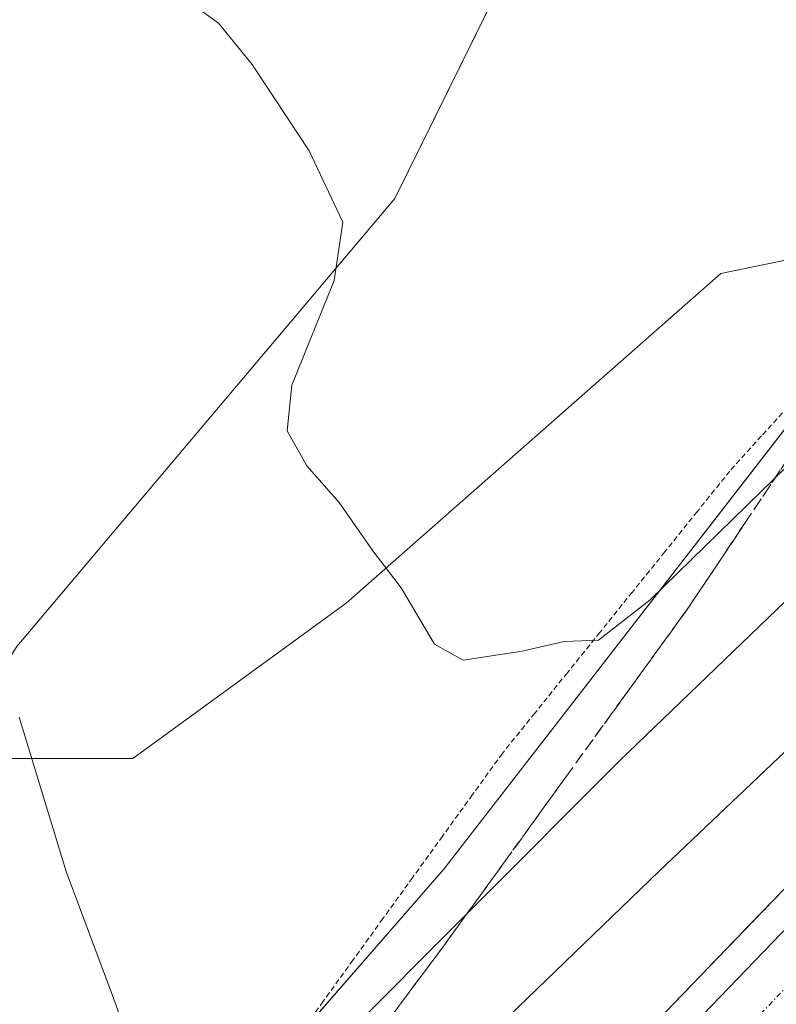
# Model space of a CAD drawing. Units: metres. Extents: x 563259 to 566715, y 4710214 to 4712559.
# Drawn here: x 566425 to 566496, y 4711660 to 4711752 of the extents above; entities that cross this region are included whole.
import ezdxf

# ---------------------------------------------------------------- set-up
doc = ezdxf.new("R2010")
doc.units = ezdxf.units.M
doc.header["$MEASUREMENT"] = 0
for name, pattern in [('TRAZO_Y_PUNTO', [1, 0.5, -0.25, 0, -0.25]), ('TRAZOS', [0.75, 0.5, -0.25]), ('TRAZOSX2', [1.5, 1, -0.5])]:
    doc.linetypes.add(name, pattern=pattern)
for name, color, linetype, lineweight in [('Alambrada', 19, 'TRAZOS', 0), ('Arcén (en calzada doble)', 9, 'Continuous', 13), ('Carretera de calzada doble', 1, 'Continuous', 13), ('Carretera de calzada doble Cxs', 1, 'Continuous', 13), ('Carretera de calzada doble eje', 1, 'TRAZO_Y_PUNTO', 0), ('Cultivos herbáceos CxS', 92, 'Continuous', 0), ('Cultivos leñosos', 92, 'Continuous', 0), ('Cultivos leñosos CxS', 92, 'Continuous', 0), ('Curva de nivel normal', 36, 'Continuous', 0), ('Núcleo urbano', 19, 'Continuous', 0), ('Núcleo urbano CxS', 19, 'Continuous', 0), ('Talud superficial', 39, 'TRAZOSX2', 0)]:
    doc.layers.add(name, color=color, linetype=linetype, lineweight=lineweight)

# ---------------------------------------------------------------- blocks, each defined once
blk = doc.blocks.new('*U152')
at = {"layer": 'Núcleo urbano CxS', "color": 19, "linetype": 'Continuous', "lineweight": 0}
blk.add_polyline3d([(566257.592, 4711439.915, 421.795), (566325.464, 4711522.461, 426.494), (566380.497, 4711573.823, 433.316), (566415.351, 4711616.013, 436.81), (566464.88, 4711672.879, 441.702), (566511.111, 4711732.494, 447.139), (566534.284, 4711754.261, 447.148), (566565.994, 4711785.971, 447.342), (566617.539, 4711831.964, 444.213), (566651.989, 4711841.639, 440.033), (566677.67, 4711863.651, 439.784), (566699.283, 4711885.262, 440.386), (566699.768, 4711834.501, 439.69), (566657.49, 4711771.932, 443.041), (566613.464, 4711720.569, 444.682), (566567.605, 4711665.54, 445.256), (566537.43, 4711635.366, 443.627), (566514.407, 4711612.344, 442.438), (566461.07, 4711564.009, 437.731), (566455.705, 4711559.147, 437.612), (566400.674, 4711504.117, 431.144), (566349.309, 4711450.921, 429.175)], dxfattribs=at)
blk = doc.blocks.new('*U155')
at = {"layer": 'Curva de nivel normal', "color": 36, "linetype": 'Continuous', "lineweight": 0}
blk.add_polyline3d([(566448.98, 4711638.03, 435), (566484.92, 4711672.68, 435), (566513.27, 4711699.6, 435), (566523.4, 4711709.731, 435)], dxfattribs=at)
blk = doc.blocks.new('*U165')
at = {"layer": 'Curva de nivel normal', "color": 36, "linetype": 'Continuous', "lineweight": 0}
blk.add_polyline3d([(566411.7, 4711778.02, 445), (566429.52, 4711763.83, 445), (566441.79, 4711753.1, 445), (566443.92, 4711751.56, 445), (566447.06, 4711747.7, 445), (566452.36, 4711739.68, 445), (566455.51, 4711733.06, 445), (566454.7, 4711727.61, 445), (566450.75, 4711717.88, 445), (566450.31, 4711713.64, 445), (566452.15, 4711710.38, 445), (566455.16, 4711706.99, 445), (566458.29, 4711702.48, 445), (566460.93, 4711699.03, 445), (566464.02, 4711693.81, 445), (566466.68, 4711692.33, 445), (566472.18, 4711693.16, 445), (566476.08, 4711694.06, 445), (566479.28, 4711694.18, 445), (566484.08, 4711697.92, 445), (566509.71, 4711722.91, 445)], dxfattribs=at)

msp = doc.modelspace()

# ---------------------------------------------------------------- linework, layer by layer
at = {"layer": 'Alambrada', "color": 19, "linetype": 'TRAZOS', "lineweight": 0}
msp.add_polyline3d([(566506.24, 4711726.25, 448.202), (566503.292, 4711722.98, 447.397), (566500.344, 4711719.71, 447.579), (566497.396, 4711716.44, 447.641), (566494.448, 4711713.17, 447.211), (566491.5, 4711709.9, 446.825), (566488.477, 4711706.15, 446.714), (566485.454, 4711702.4, 446.286), (566482.431, 4711698.65, 445.839), (566479.409, 4711694.9, 445.362), (566476.386, 4711691.15, 444.749), (566473.363, 4711687.4, 444.651), (566470.34, 4711683.65, 444.172), (566467.562, 4711679.807, 443.84), (566464.783, 4711675.963, 443.533), (566462.005, 4711672.12, 443.049), (566459.227, 4711668.277, 442.697), (566456.448, 4711664.433, 442.226), (566453.67, 4711660.59, 441.907), (566451.222, 4711657.143, 441.32)], dxfattribs=at)
at = {"layer": 'Arcén (en calzada doble)', "color": 9, "linetype": 'Continuous', "lineweight": 13}
msp.add_polyline3d([(566528.64, 4711704.69, 433.959), (566526.09, 4711702.07, 433.799), (566515.19, 4711690.36, 433.357), (566483.85, 4711657.85, 432.155), (566450.68, 4711622.68, 430.88), (566409.97, 4711578.72, 429.277), (566396, 4711564.25, 428.766), (566337.04, 4711499.78, 426.359), (566286.64, 4711443.8, 424.445)], dxfattribs=at)
at = {"layer": 'Carretera de calzada doble', "color": 1, "linetype": 'Continuous', "lineweight": 13}
msp.add_polyline3d([(566278.93, 4711430.96, 424.239), (566288.63, 4711442.03, 424.607), (566339.01, 4711497.99, 426.618), (566397.94, 4711562.43, 428.894), (566411.9, 4711576.89, 429.441), (566452.62, 4711620.86, 431.015), (566485.78, 4711656.01, 432.316), (566517.12, 4711688.53, 433.508), (566528.02, 4711700.23, 433.93), (566530.56, 4711702.84, 434.044)], dxfattribs=at)
at = {"layer": 'Carretera de calzada doble Cxs', "color": 1, "linetype": 'Continuous', "lineweight": 13}
msp.add_polyline3d([(566339.01, 4711497.99, 426.618), (566397.94, 4711562.43, 428.894), (566411.9, 4711576.89, 429.441), (566452.62, 4711620.86, 431.015), (566485.78, 4711656.01, 432.316), (566517.12, 4711688.53, 433.508), (566528.02, 4711700.23, 433.93), (566530.56, 4711702.84, 434.044), (566533.31, 4711700.19, 434.114), (566535.68, 4711697.92, 434.076), (566535.68, 4711697.92, 434.076), (566533.16, 4711695.33, 434.002), (566522.28, 4711683.65, 433.607), (566490.92, 4711651.11, 432.363), (566457.81, 4711616.01, 431.093), (566417.06, 4711572.01, 429.506), (566403.12, 4711557.57, 428.941), (566344.27, 4711493.22, 426.647)], dxfattribs=at)
at = {"layer": 'Carretera de calzada doble eje', "color": 1, "linetype": 'TRAZO_Y_PUNTO', "lineweight": 0}
msp.add_polyline3d([(566533.31, 4711700.19, 434.114), (566530.78, 4711697.6, 434.032), (566519.89, 4711685.91, 433.592), (566488.54, 4711653.38, 432.42), (566455.4, 4711618.26, 431.119), (566414.7, 4711574.3, 429.548), (566407.51, 4711567.23, 429.231), (566400.53, 4711560, 428.985), (566385.69, 4711543.77, 428.428), (566348.93, 4711503.58, 426.984), (566341.64, 4711495.6, 426.728), (566335.35, 4711488.62, 426.47), (566329.06, 4711481.63, 426.202), (566303.87, 4711453.65, 425.203), (566297.58, 4711446.66, 424.946), (566291.28, 4711439.67, 424.714), (566281.31, 4711428.28, 424.322)], dxfattribs=at)
at = {"layer": 'Cultivos herbáceos CxS', "color": 92, "linetype": 'Continuous', "lineweight": 0}
for points in [[(566418.55, 4711986.525, 452.822), (566427.725, 4711956.744, 452.449), (566438.733, 4711928.194, 451.65), (566454.769, 4711898.022, 451.149), (566457.997, 4711891.949, 451.044), (566471.594, 4711860.234, 450.535), (566481.058, 4711831.743, 450.211), (566494.279, 4711775.202, 449.646), (566479.525, 4711774.152, 449.037), (566460.335, 4711735.251, 446.112), (566425.18, 4711693.593, 440.215), (566418.54, 4711683.172, 438.695), (566435.972, 4711683.172, 441.429), (566455.809, 4711697.608, 444.503), (566490.674, 4711728.285, 448.597), (566511.111, 4711732.494, 447.139), (566464.88, 4711672.879, 441.702), (566415.351, 4711616.013, 436.81), (566380.497, 4711573.823, 433.316), (566325.464, 4711522.461, 426.494), (566257.592, 4711439.915, 421.795)], [(566418.55, 4711986.525, 452.822), (566427.725, 4711956.744, 452.449), (566438.734, 4711928.194, 451.65), (566454.769, 4711898.022, 451.149), (566457.997, 4711891.949, 451.044), (566471.594, 4711860.234, 450.535), (566477.484, 4711842.501, 450.263), (566481.058, 4711831.743, 450.211), (566482.647, 4711824.946, 450.032), (566490.52, 4711791.278, 449.855), (566494.279, 4711775.202, 449.646), (566493.655, 4711775.157, 449.633), (566485.909, 4711774.606, 449.351), (566485.641, 4711774.587, 449.342), (566482.275, 4711774.347, 449.225), (566479.525, 4711774.152, 449.038), (566479.334, 4711773.766, 449.014), (566460.335, 4711735.251, 446.112), (566425.18, 4711693.593, 440.215)], [(566511.111, 4711732.494, 447.139), (566510.825, 4711732.126, 447.137), (566510.079, 4711731.163, 447.151), (566508.333, 4711728.912, 447.303), (566507.575, 4711727.935, 447.254), (566506.727, 4711726.841, 447.118), (566506.256, 4711726.234, 447.03), (566464.88, 4711672.879, 441.702), (566451.435, 4711657.442, 440.817), (566415.351, 4711616.013, 436.81), (566380.497, 4711573.823, 433.316), (566325.464, 4711522.461, 426.494), (566257.592, 4711439.915, 421.795)], [(566418.54, 4711683.172, 438.695), (566435.972, 4711683.172, 441.429), (566455.809, 4711697.608, 444.503), (566490.674, 4711728.284, 448.597), (566504.231, 4711731.077, 447.793), (566506.886, 4711731.624, 447.69), (566509.541, 4711732.171, 447.326), (566510.927, 4711732.456, 447.16), (566511.111, 4711732.494, 447.139)]]:
    msp.add_polyline3d(points, dxfattribs=at)
at = {"layer": 'Cultivos leñosos', "color": 92, "linetype": 'Continuous', "lineweight": 0}
for points in [[(566418.55, 4711986.525, 452.822), (566427.725, 4711956.744, 452.449), (566438.734, 4711928.194, 451.65), (566454.769, 4711898.022, 451.149), (566457.997, 4711891.949, 451.044), (566471.594, 4711860.234, 450.535), (566477.484, 4711842.501, 450.263), (566481.058, 4711831.743, 450.211), (566482.647, 4711824.946, 450.032), (566490.52, 4711791.278, 449.855), (566494.279, 4711775.202, 449.646), (566493.655, 4711775.157, 449.633), (566485.909, 4711774.606, 449.351), (566485.641, 4711774.587, 449.342), (566482.275, 4711774.347, 449.225), (566479.525, 4711774.152, 449.038), (566479.334, 4711773.766, 449.014), (566460.335, 4711735.251, 446.112), (566425.18, 4711693.593, 440.215)], [(566418.54, 4711683.172, 438.695), (566435.972, 4711683.172, 441.429), (566455.809, 4711697.608, 444.503), (566490.674, 4711728.284, 448.597), (566504.231, 4711731.077, 447.793), (566506.886, 4711731.624, 447.69), (566509.541, 4711732.171, 447.326), (566510.927, 4711732.456, 447.16), (566511.111, 4711732.494, 447.139)]]:
    msp.add_polyline3d(points, dxfattribs=at)
at = {"layer": 'Cultivos leñosos CxS', "color": 92, "linetype": 'Continuous', "lineweight": 0}
for points in [[(566425.18, 4711693.593, 440.215), (566460.335, 4711735.251, 446.112), (566479.525, 4711774.152, 449.037), (566494.279, 4711775.202, 449.646), (566481.058, 4711831.743, 450.211), (566471.594, 4711860.234, 450.535), (566457.997, 4711891.949, 451.044), (566454.769, 4711898.022, 451.149), (566438.733, 4711928.194, 451.65), (566427.725, 4711956.744, 452.449), (566418.55, 4711986.525, 452.822)], [(566508.991, 4711983.695, 448.42), (566515.79, 4711957.644, 447.875), (566527.121, 4711927.062, 447.535), (566530.519, 4711894.213, 447.712), (566546.384, 4711878.356, 447.673), (566541.77, 4711831.141, 448.398), (566497.5, 4711825.864, 450.11), (566502.614, 4711798.246, 450.327), (566515.911, 4711793.132, 449.893), (566534.323, 4711805.406, 449.33), (566555.804, 4711812.566, 447.918), (566579.411, 4711831.123, 446.553), (566613.619, 4711839.085, 444.493), (566613.987, 4711838.418, 444.481), (566617.539, 4711831.964, 444.213), (566617.539, 4711831.964, 444.213), (566565.994, 4711785.971, 447.342), (566534.284, 4711754.261, 447.148), (566511.111, 4711732.494, 447.139), (566490.674, 4711728.285, 448.597), (566455.809, 4711697.608, 444.503), (566435.972, 4711683.172, 441.429), (566418.54, 4711683.172, 438.695)]]:
    msp.add_polyline3d(points, dxfattribs=at)
at = {"layer": 'Curva de nivel normal', "color": 36, "linetype": 'Continuous', "lineweight": 0}
for points in [[(566516.171, 4711716.691, 440), (566507.25, 4711707.98, 440), (566481.25, 4711682.96, 440), (566454.64, 4711656.29, 440)], [(566436.98, 4711653.1, 440), (566434.05, 4711661.13, 440), (566429.76, 4711672.67, 440), (566425.39, 4711687.02, 440)]]:
    msp.add_polyline3d(points, dxfattribs=at)
at = {"layer": 'Núcleo urbano', "color": 19, "linetype": 'Continuous', "lineweight": 0}
msp.add_polyline3d([(566511.111, 4711732.494, 447.139), (566510.825, 4711732.126, 447.137), (566510.079, 4711731.163, 447.151), (566508.333, 4711728.912, 447.303), (566507.575, 4711727.935, 447.254), (566506.727, 4711726.841, 447.118), (566506.256, 4711726.234, 447.03), (566464.88, 4711672.879, 441.702), (566451.435, 4711657.442, 440.817), (566415.351, 4711616.013, 436.81), (566380.497, 4711573.823, 433.316), (566325.464, 4711522.461, 426.494), (566257.592, 4711439.915, 421.795)], dxfattribs=at)
at = {"layer": 'Talud superficial', "color": 39, "linetype": 'TRAZOSX2', "lineweight": 0}
for points in [[(566506.497, 4711726.002, 427.7), (566504.49, 4711723.2, 427.7), (566502.73, 4711720.15, 427.7), (566500.98, 4711717.1, 427.7), (566492.97, 4711705.16, 427.7), (566490.31, 4711701.18, 427.7), (566487.64, 4711697.2, 427.7), (566484.81, 4711693.28, 427.7), (566476.3, 4711681.53, 427.7), (566470.64, 4711673.69, 427.7), (566467.8, 4711669.78, 427.7), (566464.97, 4711665.86, 427.7), (566462.01, 4711661.9, 427.7), (566459.05, 4711657.93, 427.7)], [(566460.037, 4711659.253, 438.591), (566461.023, 4711660.577, 438.709), (566462.01, 4711661.9, 438.806), (566462.997, 4711663.22, 438.916), (566463.983, 4711664.54, 439.061), (566464.97, 4711665.86, 439.184), (566465.913, 4711667.167, 439.29), (566466.857, 4711668.473, 439.388), (566467.8, 4711669.78, 439.554), (566468.747, 4711671.083, 439.727), (566469.693, 4711672.387, 439.911), (566470.64, 4711673.69, 440.098), (566471.583, 4711674.997, 440.251), (566472.527, 4711676.303, 440.338), (566473.47, 4711677.61, 440.427), (566474.413, 4711678.917, 440.538), (566475.357, 4711680.223, 440.713), (566476.3, 4711681.53, 440.921), (566477.247, 4711682.837, 441.09), (566478.193, 4711684.143, 441.2), (566479.14, 4711685.45, 441.309), (566480.083, 4711686.753, 441.452), (566481.027, 4711688.057, 441.628), (566481.97, 4711689.36, 441.789), (566482.917, 4711690.667, 441.929), (566483.863, 4711691.973, 442.075), (566484.81, 4711693.28, 442.228), (566485.753, 4711694.587, 442.401), (566486.697, 4711695.893, 442.626), (566487.64, 4711697.2, 442.812), (566488.53, 4711698.527, 442.974), (566489.42, 4711699.853, 443.122), (566490.31, 4711701.18, 443.304), (566491.197, 4711702.507, 443.52), (566492.083, 4711703.833, 443.751), (566492.97, 4711705.16, 443.969), (566493.86, 4711706.487, 444.163), (566494.75, 4711707.813, 444.332), (566495.64, 4711709.14, 444.481), (566496.53, 4711710.467, 444.719)], [(566528.641, 4711704.69, 434.13), (566526.09, 4711702.07, 434.13), (566523.36, 4711699.14, 434.13), (566520.64, 4711696.21, 434.13), (566515.19, 4711690.36, 434.13), (566512.06, 4711687.11, 434.13), (566508.92, 4711683.86, 434.13), (566505.79, 4711680.61, 434.13), (566502.65, 4711677.36, 434.13), (566499.52, 4711674.1, 434.13), (566496.39, 4711670.85, 434.13), (566493.25, 4711667.6, 434.13), (566490.12, 4711664.35, 434.13), (566486.98, 4711661.1, 434.13), (566483.85, 4711657.85, 434.13)], [(566496.39, 4711670.85, 432.635), (566495.343, 4711669.767, 432.618), (566494.297, 4711668.683, 432.522), (566493.25, 4711667.6, 432.444), (566492.207, 4711666.517, 432.409), (566491.163, 4711665.433, 432.419), (566490.12, 4711664.35, 432.416), (566489.073, 4711663.267, 432.342), (566488.027, 4711662.183, 432.285), (566486.98, 4711661.1, 432.257), (566485.937, 4711660.017, 432.269)]]:
    msp.add_polyline3d(points, dxfattribs=at)

# ---------------------------------------------------------------- block references
at = {"layer": 'Curva de nivel normal', "color": 36, "linetype": 'Continuous', "lineweight": 0}
for name in ['*U165', '*U155']:
    msp.add_blockref(name, (0, 0), dxfattribs=at)
at = {"layer": 'Núcleo urbano CxS', "color": 19, "linetype": 'Continuous', "lineweight": 0}
msp.add_blockref('*U152', (0, 0), dxfattribs=at)

doc.saveas('drawing.dxf')
